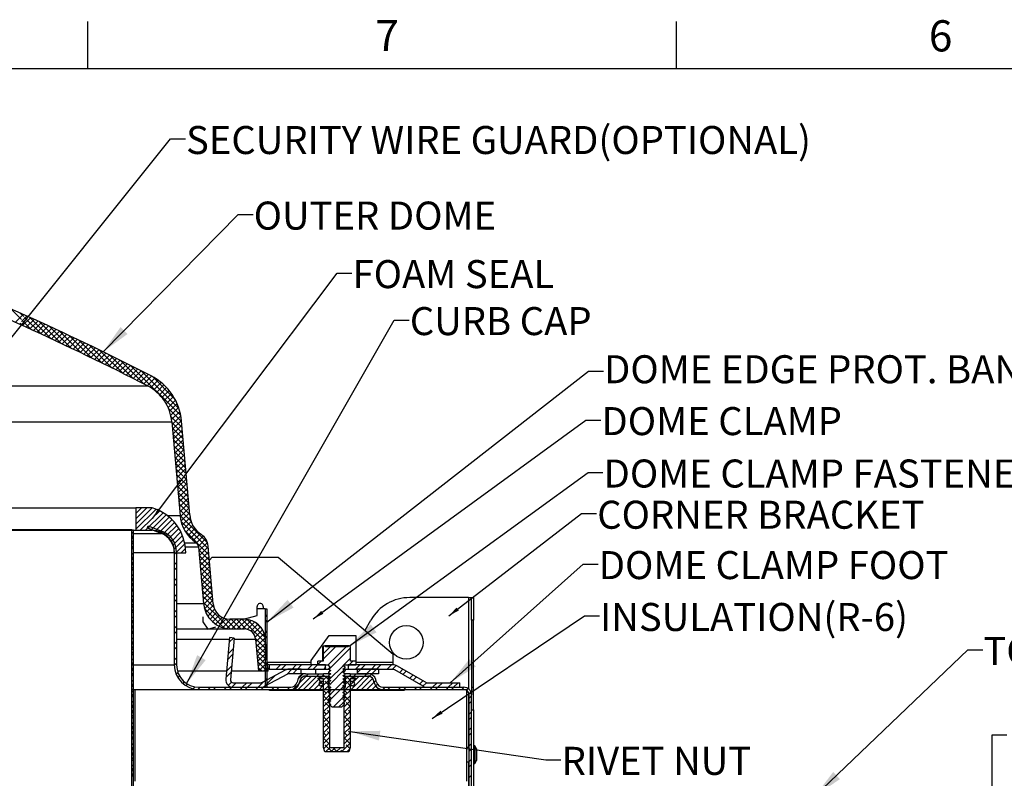
# Paper-space layout 'Layout1' of a CAD drawing. Extents: x 2 to 154, y 1 to 99.
# Drawn here: x 20 to 53, y 73 to 99 of the extents above; entities that cross this region are included whole.
import ezdxf

# ---------------------------------------------------------------- set-up
doc = ezdxf.new("R2010")
doc.units = 0
doc.linetypes.add('SLD-SOLID', pattern=[0])
doc.layers.get('0').update_dxf_attribs({"linetype": 'CONTINUOUS'})
doc.styles.add('SLDTEXTSTYLE1', font='GOTHIC.TTF', dxfattribs={"width": 0.913})
doc.styles.get("Standard").update_dxf_attribs({"font": 'GOTHIC.TTF'})
doc.dimstyles.new('SLDDIMSTYLE10', dxfattribs={"dimtxt": 0.9375, "dimasz": 1, "dimexe": 0, "dimexo": 0.0625, "dimgap": 0.234375, "dimtad": 0, "dimtih": 1, "dimtoh": 1, "dimlfac": 0.333333, "dimrnd": 1e-09, "dimzin": 12, "dimtxsty": 'SLDTEXTSTYLE1', "dimsah": 1, "dimcen": 0.09, "dimazin": 3, "dimtfac": 1, "dimtofl": 0, "dimtmove": 0, "dimatfit": 3, "dimtolj": 1, "dimtzin": 12})
doc.dimstyles.new('SLDDIMSTYLE7', dxfattribs={"dimtxt": 0, "dimasz": 0.375, "dimexe": 0, "dimexo": 0.0625, "dimgap": 0, "dimtad": 0, "dimtih": 1, "dimtoh": 1, "dimdec": 0, "dimrnd": 1e-09, "dimzin": 0, "dimtxsty": 'STANDARD', "dimblk1": 'DOT', "dimblk2": 'DOT', "dimsah": 1, "dimcen": 0.09, "dimazin": 3, "dimtfac": 0.375, "dimtdec": 0, "dimtofl": 0, "dimtmove": 0, "dimatfit": 3, "dimtolj": 1, "dimtzin": 0})
doc.dimstyles.new('SLDDIMSTYLE8', dxfattribs={"dimtxt": 0, "dimasz": 1, "dimexe": 0, "dimexo": 0.0625, "dimgap": 0, "dimtad": 0, "dimtih": 1, "dimtoh": 1, "dimdec": 0, "dimrnd": 1e-09, "dimzin": 0, "dimtxsty": 'STANDARD', "dimsah": 1, "dimcen": 0.09, "dimazin": 3, "dimtfac": 1, "dimtdec": 0, "dimtofl": 0, "dimtmove": 0, "dimatfit": 3, "dimtolj": 1, "dimtzin": 0})

# ---------------------------------------------------------------- blocks, each defined once
blk = doc.blocks.new('_D_12')
at = {"color": 7, "linetype": 'SLD-SOLID'}
for p, q in [((54.441, 76.249), (54.251, 76.249)), ((54.251, 76.249), (54.251, 74.759)), ((56.302, 76.249), (56.492, 76.249)), ((56.492, 76.249), (56.492, 74.759)), ((52.742, 74.879), (52.242, 74.879)), ((52.242, 74.879), (52.242, 72.782)), ((54.251, 74.759), (54.441, 74.759)), ((56.492, 74.759), (56.302, 74.759)), ((32.185, 72.782), (52.492, 72.782)), ((52.242, 72.782), (52.242, 68.193)), ((35.217, 68.193), (52.492, 68.193))]:
    blk.add_line(p, q, dxfattribs=at)
for points in [[(52.242, 72.782), (52.054, 71.782), (52.429, 71.782)], [(52.242, 68.193), (52.429, 69.193), (52.054, 69.193)]]:
    blk.add_solid(points, dxfattribs=at)
at = {"color": 7, "linetype": 'SLD-SOLID', "char_height": 0.9375, "attachment_point": 1, "style": 'SLDTEXTSTYLE1'}
for s, insert in [('39', (54.679, 75.957, 6.845)), ('1 1/2"', (53.312, 74.517, 6.845)), (' REF.', (57.43, 74.517, 6.845))]:
    blk.add_mtext(s, dxfattribs=dict(at, insert=insert))
blk = doc.blocks.new('_DOT')
at = {"color": 0, "linetype": 'BYBLOCK'}
blk.add_line((-0.5, 0), (-1, 0), dxfattribs=at)
at = {"color": 0, "linetype": 'BYBLOCK', "const_width": 0.5}
blk.add_lwpolyline([(-0.25, 0, 1), (0.25, 0, 1)], format="xyb", close=True, dxfattribs=at)

psp = doc.layouts.get("Layout1")

# ---------------------------------------------------------------- linework, layer by layer
at = {"color": 7, "linetype": 'SLD-SOLID'}
for p, q in [((21.997, 97.171), (21.997, 98.746)), ((41.685, 97.171), (41.685, 98.746)), ((3.435, 97.171), (151.935, 97.171)), ((19.417, 89.137), (19.774, 88.779)), ((19.833, 88.95), (19.568, 88.685)), ((19.736, 88.994), (19.852, 88.877)), ((19.724, 88.652), (19.793, 88.583)), ((19.955, 88.895), (19.774, 88.715)), ((19.802, 88.751), (20.117, 88.437)), ((20.077, 88.84), (19.811, 88.575)), ((19.881, 88.849), (20.443, 88.287)), ((20.198, 88.785), (19.933, 88.52)), ((20.32, 88.73), (20.055, 88.465)), ((20.058, 88.849), (20.772, 88.135)), ((20.441, 88.674), (20.176, 88.409)), ((20.562, 88.619), (20.297, 88.354)), ((20.382, 88.701), (21.104, 87.979)), ((20.683, 88.563), (20.418, 88.298)), ((20.804, 88.507), (20.539, 88.243)), ((20.924, 88.451), (20.66, 88.187)), ((20.71, 88.55), (21.439, 87.821)), ((21.045, 88.395), (20.781, 88.131)), ((21.165, 88.338), (20.901, 88.074)), ((21.286, 88.282), (21.022, 88.018)), ((21.04, 88.397), (21.777, 87.66)), ((21.406, 88.225), (21.142, 87.961)), ((21.526, 88.168), (21.262, 87.905)), ((21.373, 88.241), (22.119, 87.495)), ((21.646, 88.112), (21.382, 87.848)), ((21.766, 88.054), (21.502, 87.791)), ((21.885, 87.997), (21.622, 87.734)), ((21.709, 88.081), (22.463, 87.327)), ((22.005, 87.94), (21.742, 87.677)), ((22.124, 87.883), (21.861, 87.62)), ((22.243, 87.825), (21.98, 87.562)), ((22.048, 87.919), (22.811, 87.156)), ((22.362, 87.767), (22.099, 87.505)), ((22.481, 87.709), (22.218, 87.447)), ((22.6, 87.651), (22.337, 87.389)), ((22.391, 87.753), (23.163, 86.981)), ((22.718, 87.593), (22.456, 87.331)), ((22.837, 87.535), (22.575, 87.273)), ((22.955, 87.476), (22.693, 87.214)), ((22.737, 87.584), (23.518, 86.803)), ((23.074, 87.418), (22.812, 87.156)), ((23.192, 87.359), (22.93, 87.097)), ((23.31, 87.3), (23.048, 87.039)), ((23.086, 87.412), (23.877, 86.62)), ((23.427, 87.241), (23.166, 86.98)), ((23.545, 87.182), (23.284, 86.921)), ((23.663, 87.123), (23.401, 86.862)), ((23.439, 87.236), (25.104, 85.57)), ((23.78, 87.064), (23.519, 86.802)), ((23.897, 87.004), (23.636, 86.743)), ((23.795, 87.056), (25.043, 85.809)), ((24.014, 86.945), (23.753, 86.684)), ((24.131, 86.885), (23.871, 86.624)), ((24.244, 86.82), (23.987, 86.564)), ((24.35, 86.75), (24.101, 86.501)), ((24.157, 86.871), (24.907, 86.121)), ((24.45, 86.673), (24.206, 86.429)), ((11.086, 86.559), (23.997, 86.559)), ((24.544, 86.59), (24.304, 86.35)), ((24.632, 86.502), (24.394, 86.264)), ((24.715, 86.407), (24.477, 86.17)), ((24.791, 86.307), (24.553, 86.069)), ((24.861, 86.2), (24.62, 85.96)), ((24.925, 86.087), (24.68, 85.842)), ((24.698, 85.799), (25.132, 85.366)), ((24.982, 85.968), (24.73, 85.716)), ((25.032, 85.841), (24.77, 85.579)), ((25.073, 85.705), (24.799, 85.431)), ((10.09, 85.355), (24.807, 85.355)), ((24.779, 85.542), (25.149, 85.172)), ((24.807, 85.355), (25.081, 82.223)), ((24.809, 85.335), (25.165, 84.979)), ((25.106, 85.561), (24.815, 85.27)), ((25.128, 85.406), (24.829, 85.108)), ((25.404, 82.251), (25.13, 85.383)), ((24.826, 85.141), (25.182, 84.785)), ((25.142, 85.244), (24.843, 84.945)), ((25.157, 85.081), (24.857, 84.782)), ((24.843, 84.948), (25.199, 84.591)), ((24.86, 84.754), (25.216, 84.397)), ((25.171, 84.919), (24.872, 84.62)), ((25.185, 84.756), (24.886, 84.457)), ((24.877, 84.56), (25.233, 84.204)), ((24.894, 84.366), (25.25, 84.01)), ((25.199, 84.594), (24.9, 84.295)), ((25.213, 84.431), (24.914, 84.132)), ((24.911, 84.173), (25.267, 83.816)), ((25.228, 84.269), (24.929, 83.97)), ((25.242, 84.106), (24.943, 83.807)), ((24.928, 83.979), (25.255, 83.652)), ((24.945, 83.785), (25.18, 83.55)), ((25.256, 83.944), (24.957, 83.645)), ((25.27, 83.781), (24.971, 83.482)), ((24.962, 83.592), (25.106, 83.447)), ((24.979, 83.398), (25.031, 83.345)), ((25.085, 83.419), (24.985, 83.319)), ((25.299, 83.456), (25, 83.157)), ((25.134, 83.419), (25.318, 83.235)), ((25.209, 83.521), (25.301, 83.429)), ((25.284, 83.618), (25.265, 83.599)), ((25.283, 83.624), (25.284, 83.623)), ((24.996, 83.204), (25.352, 82.848)), ((25.012, 83.01), (25.369, 82.654)), ((25.313, 83.293), (25.014, 82.994)), ((25.327, 83.131), (25.028, 82.832)), ((25.059, 83.317), (25.335, 83.041)), ((25.029, 82.817), (25.386, 82.46)), ((25.341, 82.968), (25.042, 82.669)), ((25.356, 82.806), (25.057, 82.507)), ((8.295, 82.481), (23.607, 82.481)), ((23.617, 82.481), (23.607, 82.471)), ((23.794, 82.481), (23.607, 82.295)), ((23.971, 82.481), (23.607, 82.118)), ((24.147, 82.481), (23.607, 81.941)), ((23.607, 82.481), (23.607, 81.731)), ((24.147, 82.481), (23.607, 82.481)), ((24.279, 82.436), (23.607, 81.764)), ((24.402, 82.382), (24.313, 82.293)), ((25.046, 82.623), (25.403, 82.266)), ((25.063, 82.429), (25.447, 82.046)), ((25.37, 82.643), (25.071, 82.344)), ((25.384, 82.481), (25.086, 82.182)), ((24.151, 82.131), (23.751, 81.731)), ((24.516, 82.32), (23.928, 81.731)), ((24.622, 82.249), (24.104, 81.731)), ((24.722, 82.172), (24.271, 81.721)), ((24.814, 82.087), (24.41, 81.684)), ((25.08, 82.235), (26.001, 81.315)), ((25.398, 82.318), (25.113, 82.033)), ((25.116, 82.023), (26.031, 81.108)), ((25.417, 82.16), (25.155, 81.898)), ((25.455, 82.021), (25.21, 81.776)), ((23.469, 81.746), (7.943, 81.746)), ((11.603, 81.731), (23.607, 81.731)), ((23.469, 67.121), (23.469, 81.746)), ((23.469, 81.746), (23.52, 81.746)), ((23.52, 67.121), (23.52, 81.746)), ((23.607, 81.731), (24.147, 81.731)), ((23.991, 81.812), (24.02, 81.881)), ((23.991, 81.812), (24.467, 81.619)), ((24.061, 81.865), (24.003, 81.807)), ((24.02, 81.881), (24.495, 81.689)), ((24.187, 81.814), (24.129, 81.756)), ((24.439, 81.712), (24.381, 81.654)), ((24.899, 81.995), (24.53, 81.626)), ((24.976, 81.896), (24.633, 81.553)), ((25.047, 81.79), (24.721, 81.464)), ((25.237, 81.726), (26.048, 80.914)), ((25.51, 81.9), (25.274, 81.664)), ((25.58, 81.792), (25.349, 81.561)), ((25.662, 81.698), (25.433, 81.468)), ((23.52, 81.677), (23.469, 81.626)), ((23.519, 81.499), (23.469, 81.549)), ((23.52, 81.5), (23.469, 81.449)), ((23.52, 81.321), (23.469, 81.372)), ((24.562, 81.658), (24.506, 81.602)), ((24.763, 81.506), (24.71, 81.453)), ((24.841, 81.407), (24.786, 81.352)), ((25.109, 81.676), (24.794, 81.36)), ((25.164, 81.553), (24.851, 81.24)), ((25.209, 81.421), (24.888, 81.1)), ((25.756, 81.615), (25.525, 81.385)), ((25.857, 81.539), (25.627, 81.309)), ((25.939, 81.444), (25.696, 81.202)), ((23.52, 81.323), (23.469, 81.272)), ((23.52, 81.147), (23.469, 81.096)), ((23.52, 81.144), (23.474, 81.19)), ((24.946, 81.159), (24.882, 81.095)), ((25.243, 81.279), (24.945, 80.981)), ((25.265, 81.125), (25.122, 80.981)), ((25.7, 81.176), (25.865, 79.287)), ((25.709, 81.077), (26.065, 80.72)), ((25.997, 81.326), (25.712, 81.041)), ((26.025, 81.177), (25.726, 80.878)), ((26.192, 79.269), (26.023, 81.205)), ((23.52, 80.97), (23.469, 80.919)), ((23.519, 80.792), (23.469, 80.842)), ((23.52, 80.793), (23.469, 80.742)), ((24.964, 81), (24.89, 80.925)), ((24.89, 80.994), (24.89, 77.231)), ((24.897, 80.981), (25.272, 80.981)), ((24.965, 80.994), (24.965, 77.231)), ((25.726, 80.883), (26.082, 80.527)), ((26.039, 81.015), (25.74, 80.715)), ((26.054, 80.852), (25.754, 80.553)), ((26.154, 80.827), (26.064, 80.737)), ((26.154, 80.827), (28.362, 80.827)), ((28.362, 80.827), (32.215, 77.594)), ((23.52, 80.614), (23.469, 80.665)), ((23.52, 80.616), (23.469, 80.565)), ((23.52, 80.439), (23.469, 80.388)), ((23.52, 80.437), (23.474, 80.483)), ((24.965, 80.647), (24.89, 80.572)), ((24.965, 80.47), (24.89, 80.395)), ((25.743, 80.689), (26.099, 80.333)), ((25.759, 80.496), (26.116, 80.139)), ((26.068, 80.689), (25.769, 80.39)), ((26.082, 80.527), (25.783, 80.228)), ((23.52, 80.263), (23.469, 80.212)), ((23.519, 80.085), (23.469, 80.135)), ((23.52, 80.086), (23.469, 80.035)), ((24.965, 80.117), (24.89, 80.042)), ((25.776, 80.302), (26.133, 79.945)), ((25.793, 80.108), (26.15, 79.752)), ((26.096, 80.364), (25.797, 80.065)), ((26.11, 80.202), (25.811, 79.903)), ((23.52, 79.907), (23.469, 79.958)), ((23.52, 79.909), (23.469, 79.858)), ((23.52, 79.732), (23.469, 79.681)), ((23.52, 79.73), (23.474, 79.775)), ((24.965, 79.94), (24.89, 79.865)), ((25.81, 79.914), (26.167, 79.558)), ((26.125, 80.039), (25.826, 79.74)), ((25.827, 79.721), (26.184, 79.364)), ((26.139, 79.877), (25.84, 79.578)), ((26.153, 79.714), (25.854, 79.415)), ((23.52, 79.556), (23.469, 79.505)), ((23.519, 79.378), (23.469, 79.428)), ((24.965, 79.586), (24.89, 79.511)), ((24.965, 79.409), (24.89, 79.334)), ((25.844, 79.527), (26.213, 79.158)), ((26.167, 79.552), (25.869, 79.253)), ((26.182, 79.389), (25.899, 79.107)), ((34.733, 79.481), (32.768, 79.481)), ((34.733, 79.481), (34.827, 79.481)), ((34.827, 79.481), (34.902, 79.481)), ((34.827, 78.731), (34.827, 79.481)), ((34.902, 79.481), (34.902, 78.731)), ((23.52, 79.379), (23.469, 79.328)), ((23.52, 79.2), (23.469, 79.251)), ((23.52, 79.202), (23.469, 79.151)), ((23.52, 79.023), (23.474, 79.068)), ((24.965, 79.056), (24.89, 78.981)), ((25.861, 79.333), (26.477, 78.717)), ((25.894, 79.123), (26.413, 78.604)), ((26.197, 79.228), (25.947, 78.978)), ((26.237, 79.091), (26.01, 78.863)), ((27.661, 78.88), (27.661, 79.18)), ((27.927, 79.106), (27.661, 79.106)), ((27.865, 79.18), (27.865, 79.106)), ((27.927, 79.106), (27.927, 76.481)), ((27.927, 79.106), (27.99, 79.106)), ((27.99, 79.106), (27.99, 76.481)), ((23.52, 79.025), (23.469, 78.974)), ((23.52, 78.848), (23.469, 78.797)), ((24.965, 78.879), (24.89, 78.804)), ((25.849, 78.837), (25.84, 78.671)), ((26.303, 78.98), (26.085, 78.762)), ((26.389, 78.889), (26.172, 78.672)), ((26.494, 78.818), (26.271, 78.594)), ((26.623, 78.77), (26.461, 78.607)), ((26.785, 78.755), (26.508, 78.478)), ((26.593, 78.778), (26.94, 78.431)), ((26.962, 78.755), (26.65, 78.443)), ((27.238, 78.755), (26.752, 78.755)), ((26.793, 78.755), (27.117, 78.431)), ((27.139, 78.755), (26.815, 78.431)), ((26.969, 78.755), (27.298, 78.426)), ((27.312, 78.751), (26.992, 78.431)), ((27.146, 78.755), (27.948, 77.953)), ((27.208, 78.755), (27.661, 78.88)), ((27.329, 78.749), (27.931, 78.148)), ((27.99, 78.899), (27.927, 78.836)), ((31.27, 78.387), (31.469, 78.731)), ((34.902, 78.731), (34.827, 78.731)), ((34.827, 78.731), (34.827, 76.481)), ((34.902, 76.481), (34.902, 78.731)), ((23.519, 78.671), (23.469, 78.721)), ((23.52, 78.672), (23.469, 78.621)), ((23.52, 78.493), (23.469, 78.544)), ((23.52, 78.495), (23.469, 78.444)), ((24.965, 78.526), (24.89, 78.451)), ((24.965, 78.431), (26.01, 78.431)), ((25.84, 78.671), (26.014, 78.427)), ((26.014, 78.427), (26.274, 78.499)), ((26.03, 78.431), (26.799, 78.431)), ((26.442, 78.575), (26.554, 78.464)), ((26.506, 78.688), (26.762, 78.432)), ((26.799, 78.431), (27.238, 78.431)), ((27.457, 78.72), (27.168, 78.431)), ((27.58, 78.666), (27.333, 78.419)), ((27.685, 78.594), (27.454, 78.363)), ((27.773, 78.506), (27.542, 78.275)), ((27.846, 78.401), (27.599, 78.155)), ((27.602, 78.653), (27.834, 78.421)), ((27.99, 78.723), (27.927, 78.66)), ((23.52, 78.318), (23.469, 78.267)), ((23.52, 78.141), (23.469, 78.09)), ((23.52, 78.316), (23.474, 78.361)), ((24.965, 78.349), (24.89, 78.274)), ((26.736, 78.141), (26.614, 76.748)), ((26.866, 78.129), (26.723, 77.985)), ((26.889, 78.127), (26.736, 78.141)), ((26.889, 78.127), (26.767, 76.735)), ((27.608, 78.117), (27.965, 77.759)), ((27.611, 78.089), (27.705, 77.015)), ((27.9, 78.279), (27.619, 77.998)), ((27.932, 78.135), (27.633, 77.836)), ((27.99, 78.369), (27.927, 78.306)), ((27.99, 78.192), (27.927, 78.129)), ((28.03, 77.015), (27.934, 78.117)), ((29.468, 77.381), (30.068, 78.209)), ((30.068, 78.209), (30.968, 78.209)), ((30.968, 78.209), (30.968, 77.23)), ((23.519, 77.963), (23.469, 78.013)), ((23.52, 77.965), (23.469, 77.914)), ((23.52, 77.786), (23.469, 77.837)), ((23.52, 77.788), (23.469, 77.737)), ((24.965, 77.995), (24.89, 77.92)), ((24.965, 77.818), (24.89, 77.743)), ((26.857, 77.766), (26.689, 77.598)), ((27.626, 77.922), (27.982, 77.566)), ((27.947, 77.972), (27.648, 77.673)), ((27.961, 77.81), (27.662, 77.511)), ((27.99, 77.839), (27.927, 77.776)), ((29.849, 77.835), (29.849, 77.356)), ((29.905, 77.863), (29.868, 77.846)), ((29.868, 77.846), (29.868, 77.356)), ((30.114, 77.842), (29.868, 77.596)), ((30.291, 77.842), (29.868, 77.419)), ((29.905, 77.863), (29.928, 77.863)), ((29.949, 77.842), (29.928, 77.863)), ((30.726, 77.863), (29.928, 77.863)), ((29.949, 77.842), (30.705, 77.842)), ((30.645, 77.842), (30.033, 77.23)), ((30.786, 77.806), (30.059, 77.079)), ((30.726, 77.863), (30.705, 77.842)), ((30.726, 77.863), (30.749, 77.863)), ((30.786, 77.846), (30.749, 77.863)), ((30.786, 77.356), (30.786, 77.846)), ((23.52, 77.611), (23.469, 77.56)), ((23.52, 77.434), (23.469, 77.383)), ((23.52, 77.609), (23.474, 77.654)), ((24.965, 77.465), (24.89, 77.39)), ((26.84, 77.573), (26.672, 77.404)), ((27.643, 77.728), (27.999, 77.372)), ((27.66, 77.535), (28.016, 77.178)), ((27.975, 77.647), (27.676, 77.348)), ((27.989, 77.485), (27.69, 77.185)), ((27.99, 77.662), (27.927, 77.599)), ((30.786, 77.452), (30.562, 77.228)), ((32.215, 77.324), (32.215, 77.594)), ((23.519, 77.256), (23.469, 77.306)), ((23.52, 77.257), (23.469, 77.206)), ((23.52, 77.079), (23.469, 77.13)), ((23.52, 77.081), (23.469, 77.03)), ((24.965, 77.288), (24.89, 77.213)), ((26.806, 77.185), (26.638, 77.017)), ((27.677, 77.341), (28.002, 77.015)), ((27.694, 77.147), (27.826, 77.015)), ((28.004, 77.322), (27.705, 77.023)), ((28.018, 77.159), (27.874, 77.015)), ((27.99, 77.308), (27.927, 77.245)), ((27.99, 77.132), (27.927, 77.069)), ((28.088, 77.23), (28.077, 77.219)), ((28.077, 77.077), (28.077, 77.23)), ((29.952, 77.23), (28.077, 77.23)), ((29.952, 77.077), (28.077, 77.077)), ((28.442, 77.23), (28.289, 77.077)), ((28.619, 77.23), (28.466, 77.077)), ((28.827, 77.084), (28.649, 76.907)), ((29.131, 77.084), (28.718, 77.084)), ((28.972, 77.23), (28.819, 77.077)), ((29.003, 77.084), (28.85, 76.931)), ((29.149, 77.23), (28.996, 77.077)), ((29.131, 76.931), (29.131, 77.084)), ((29.503, 77.23), (29.35, 77.077)), ((29.468, 77.23), (29.468, 77.381)), ((29.679, 77.23), (29.526, 77.077)), ((29.623, 76.931), (29.623, 77.077)), ((29.806, 77.356), (29.694, 77.245)), ((29.694, 77.23), (29.694, 77.356)), ((29.868, 77.356), (29.694, 77.356)), ((29.694, 77.23), (30.075, 77.23)), ((29.952, 77.149), (29.88, 77.077)), ((29.952, 77.077), (29.952, 77.23)), ((30.062, 77.077), (29.952, 77.077)), ((30.075, 77.23), (30.046, 77.213)), ((30.046, 77.213), (30.046, 77.199)), ((30.046, 77.199), (30.056, 77.195)), ((30.046, 77.101), (30.046, 77.087)), ((30.046, 77.087), (30.056, 77.083)), ((30.535, 77.202), (30.069, 76.736)), ((30.119, 77.157), (30.119, 77.143)), ((30.535, 77.199), (30.535, 77.213)), ((30.535, 77.087), (30.535, 77.101)), ((30.702, 77.077), (30.556, 77.077)), ((30.564, 77.23), (30.96, 77.23)), ((30.608, 77.143), (30.608, 77.157)), ((30.74, 77.23), (30.702, 77.192)), ((30.702, 77.23), (30.702, 77.077)), ((32.215, 77.23), (30.702, 77.23)), ((32.215, 77.077), (30.702, 77.077)), ((30.867, 77.356), (30.74, 77.23)), ((30.96, 77.356), (30.786, 77.356)), ((31.093, 77.23), (30.94, 77.077)), ((30.96, 77.356), (30.96, 77.23)), ((31.125, 77.084), (31.006, 76.965)), ((31.006, 77.084), (31.006, 76.931)), ((31.718, 77.084), (31.006, 77.084)), ((31.27, 77.23), (31.117, 77.077)), ((31.478, 77.084), (31.325, 76.931)), ((31.624, 77.23), (31.471, 77.077)), ((31.655, 77.084), (31.502, 76.931)), ((31.801, 77.23), (31.648, 77.077)), ((31.718, 77.084), (31.718, 76.931)), ((32.154, 77.23), (32.001, 77.077)), ((32.311, 77.21), (32.178, 77.077)), ((32.215, 77.23), (32.215, 77.324)), ((33.291, 76.647), (32.338, 77.197)), ((32.537, 77.082), (32.425, 76.97)), ((23.52, 76.904), (23.469, 76.853)), ((23.52, 76.902), (23.474, 76.947)), ((25.008, 76.978), (24.95, 76.92)), ((26.638, 77.015), (24.996, 77.015)), ((25.064, 76.858), (25.01, 76.803)), ((26.789, 76.991), (26.621, 76.823)), ((27.705, 77.015), (26.791, 77.015)), ((28.03, 77.015), (27.705, 77.015)), ((28.602, 77.055), (27.828, 76.644)), ((28.264, 76.876), (27.895, 76.506)), ((28.674, 76.92), (27.9, 76.509)), ((27.99, 76.778), (27.927, 76.715)), ((29.131, 76.931), (28.718, 76.931)), ((29.482, 76.856), (29.002, 76.376)), ((29.187, 76.915), (29.033, 76.76)), ((29.306, 76.856), (29.07, 76.621)), ((29.279, 76.931), (29.131, 76.931)), ((29.659, 76.856), (29.179, 76.376)), ((29.279, 76.931), (29.882, 76.931)), ((29.279, 76.856), (29.882, 76.856)), ((29.287, 76.856), (29.874, 76.856)), ((29.381, 76.931), (29.306, 76.856)), ((29.729, 76.749), (29.356, 76.376)), ((29.734, 76.931), (29.659, 76.856)), ((29.705, 76.796), (29.928, 76.856)), ((29.705, 76.766), (29.705, 76.796)), ((29.883, 76.766), (29.705, 76.766)), ((29.802, 76.823), (29.746, 76.766)), ((29.794, 76.814), (29.79, 76.819)), ((29.874, 76.841), (29.802, 76.841)), ((29.836, 76.856), (29.821, 76.841)), ((29.882, 76.902), (29.836, 76.856)), ((29.874, 76.856), (29.874, 76.841)), ((29.882, 76.856), (29.882, 76.931)), ((30.124, 76.931), (29.882, 76.931)), ((29.928, 76.856), (29.882, 76.856)), ((30.013, 76.856), (29.883, 76.727)), ((29.883, 76.676), (29.883, 76.766)), ((29.928, 76.856), (30.033, 76.856)), ((30.033, 76.752), (29.929, 76.856)), ((30.033, 76.856), (30.033, 76.481)), ((30.054, 76.856), (30.033, 76.856)), ((30.046, 76.988), (30.046, 76.974)), ((30.046, 76.974), (30.056, 76.97)), ((30.046, 76.876), (30.046, 76.862)), ((30.046, 76.862), (30.056, 76.858)), ((30.046, 76.763), (30.046, 76.749)), ((30.046, 76.749), (30.056, 76.745)), ((30.574, 77.064), (30.11, 76.6)), ((30.119, 77.044), (30.119, 77.03)), ((30.119, 76.932), (30.119, 76.918)), ((30.119, 76.819), (30.119, 76.805)), ((30.535, 76.974), (30.535, 76.988)), ((30.535, 76.862), (30.535, 76.876)), ((30.535, 76.749), (30.535, 76.763)), ((30.621, 76.856), (30.548, 76.856)), ((30.773, 76.931), (30.604, 76.931)), ((30.608, 77.03), (30.608, 77.044)), ((30.608, 76.918), (30.608, 76.932)), ((30.608, 76.805), (30.608, 76.819)), ((30.72, 76.856), (30.621, 76.757)), ((30.621, 76.481), (30.621, 76.856)), ((30.621, 76.856), (30.726, 76.856)), ((30.766, 76.726), (30.636, 76.856)), ((30.726, 76.856), (30.95, 76.796)), ((30.773, 76.856), (30.726, 76.856)), ((30.95, 76.766), (30.771, 76.766)), ((30.771, 76.766), (30.771, 76.676)), ((30.795, 76.931), (30.773, 76.909)), ((30.773, 76.931), (30.773, 76.856)), ((30.773, 76.931), (31.375, 76.931)), ((30.773, 76.856), (31.375, 76.856)), ((31.073, 76.856), (30.78, 76.563)), ((31.25, 76.856), (30.78, 76.386)), ((30.78, 76.841), (30.78, 76.856)), ((30.78, 76.856), (31.367, 76.856)), ((30.852, 76.841), (30.78, 76.841)), ((30.861, 76.82), (30.807, 76.766)), ((30.903, 76.766), (30.845, 76.824)), ((30.897, 76.856), (30.877, 76.837)), ((30.972, 76.931), (30.897, 76.856)), ((31.42, 76.849), (30.947, 76.376)), ((30.95, 76.796), (30.95, 76.766)), ((31.718, 76.931), (31.006, 76.931)), ((31.522, 76.774), (31.124, 76.376)), ((31.325, 76.931), (31.25, 76.856)), ((31.48, 76.909), (31.421, 76.851)), ((33.214, 76.514), (32.262, 77.064)), ((32.649, 77.017), (32.537, 76.905)), ((32.873, 76.888), (32.761, 76.776)), ((32.985, 76.823), (32.873, 76.711)), ((23.52, 76.727), (23.469, 76.676)), ((23.519, 76.549), (23.469, 76.599)), ((23.52, 76.55), (23.469, 76.499)), ((23.52, 76.371), (23.469, 76.422)), ((25.224, 76.664), (25.171, 76.611)), ((25.327, 76.589), (25.272, 76.535)), ((25.583, 76.493), (25.52, 76.43)), ((25.749, 76.481), (25.675, 76.407)), ((25.715, 76.481), (28.784, 76.481)), ((26.102, 76.481), (26.027, 76.406)), ((26.279, 76.481), (26.204, 76.406)), ((26.633, 76.481), (26.558, 76.406)), ((26.803, 76.652), (26.695, 76.544)), ((26.809, 76.481), (26.734, 76.406)), ((26.961, 76.633), (26.813, 76.485)), ((26.86, 76.633), (27.784, 76.633)), ((26.86, 76.48), (27.784, 76.48)), ((27.163, 76.481), (27.088, 76.406)), ((27.315, 76.633), (27.162, 76.48)), ((27.34, 76.481), (27.265, 76.406)), ((27.491, 76.633), (27.338, 76.48)), ((27.693, 76.481), (27.618, 76.406)), ((27.887, 76.675), (27.692, 76.48)), ((27.87, 76.481), (27.795, 76.406)), ((27.99, 76.601), (27.927, 76.538)), ((27.99, 76.481), (27.927, 76.481)), ((28.224, 76.481), (28.149, 76.406)), ((28.4, 76.481), (28.325, 76.406)), ((28.754, 76.481), (28.679, 76.406)), ((29.073, 76.623), (28.867, 76.418)), ((29.025, 76.737), (29.002, 76.648)), ((29.046, 76.554), (29.111, 76.733)), ((29.098, 76.717), (29.074, 76.629)), ((29.848, 76.691), (29.533, 76.376)), ((29.874, 76.541), (29.71, 76.376)), ((29.833, 76.676), (29.732, 76.575)), ((29.883, 76.549), (29.765, 76.667)), ((29.802, 76.691), (29.874, 76.691)), ((29.802, 76.676), (29.883, 76.676)), ((29.883, 76.526), (29.802, 76.526)), ((30.033, 76.7), (29.86, 76.526)), ((29.874, 76.691), (29.874, 76.376)), ((29.874, 76.691), (29.883, 76.691)), ((29.883, 74.471), (29.883, 76.526)), ((30.033, 76.523), (29.883, 76.373)), ((30.033, 76.576), (29.927, 76.682)), ((30.033, 76.481), (30.078, 76.481)), ((30.046, 76.651), (30.046, 76.637)), ((30.046, 76.637), (30.056, 76.633)), ((30.052, 76.541), (30.046, 76.536)), ((30.046, 76.538), (30.046, 76.524)), ((30.046, 76.524), (30.056, 76.52)), ((30.046, 76.426), (30.046, 76.412)), ((30.078, 76.481), (30.078, 74.471)), ((30.119, 76.481), (30.078, 76.481)), ((30.554, 76.513), (30.089, 76.049)), ((30.584, 76.721), (30.119, 76.255)), ((30.119, 76.707), (30.119, 76.693)), ((30.119, 76.594), (30.119, 76.58)), ((30.119, 76.482), (30.119, 76.468)), ((30.535, 76.637), (30.535, 76.651)), ((30.535, 76.524), (30.535, 76.538)), ((30.535, 76.412), (30.535, 76.426)), ((30.886, 76.668), (30.576, 76.359)), ((30.576, 74.471), (30.576, 76.481)), ((30.576, 76.481), (30.621, 76.481)), ((30.608, 76.693), (30.608, 76.707)), ((30.608, 76.58), (30.608, 76.594)), ((30.608, 76.468), (30.608, 76.482)), ((30.771, 76.731), (30.621, 76.581)), ((30.789, 76.526), (30.634, 76.682)), ((30.771, 76.691), (30.78, 76.691)), ((30.771, 76.676), (30.852, 76.676)), ((30.852, 76.526), (30.771, 76.526)), ((30.771, 76.526), (30.771, 74.471)), ((30.78, 76.376), (30.78, 76.691)), ((30.78, 76.691), (30.852, 76.691)), ((30.921, 76.572), (30.899, 76.593)), ((31.574, 76.649), (31.301, 76.376)), ((31.623, 76.522), (31.477, 76.376)), ((31.543, 76.733), (31.608, 76.554)), ((31.58, 76.629), (31.556, 76.717)), ((31.635, 76.711), (31.574, 76.65)), ((31.652, 76.648), (31.629, 76.737)), ((31.683, 76.581), (31.629, 76.528)), ((31.712, 76.434), (31.654, 76.376)), ((31.936, 76.481), (31.861, 76.406)), ((31.87, 76.481), (34.575, 76.481)), ((32.113, 76.481), (32.038, 76.406)), ((32.466, 76.481), (32.391, 76.406)), ((32.643, 76.481), (32.568, 76.406)), ((32.997, 76.481), (32.922, 76.406)), ((33.209, 76.694), (33.097, 76.582)), ((33.173, 76.481), (33.098, 76.406)), ((33.327, 76.635), (33.209, 76.517)), ((33.338, 76.634), (34.438, 76.634)), ((33.338, 76.481), (34.438, 76.481)), ((33.527, 76.481), (33.452, 76.406)), ((33.68, 76.634), (33.527, 76.481)), ((33.704, 76.481), (33.629, 76.406)), ((33.857, 76.634), (33.704, 76.481)), ((34.057, 76.481), (33.982, 76.406)), ((34.21, 76.634), (34.057, 76.481)), ((34.234, 76.481), (34.159, 76.406)), ((34.387, 76.634), (34.234, 76.481)), ((34.438, 76.481), (34.438, 76.634)), ((34.587, 76.481), (34.513, 76.406)), ((34.719, 76.436), (34.665, 76.382)), ((34.827, 76.481), (34.902, 76.481)), ((34.827, 76.481), (34.827, 76.229)), ((34.902, 75.731), (34.902, 76.481)), ((23.52, 76.374), (23.469, 76.323)), ((23.52, 76.197), (23.469, 76.146)), ((23.52, 76.195), (23.474, 76.24)), ((23.52, 76.406), (23.577, 76.406)), ((23.577, 73.346), (23.577, 76.406)), ((23.577, 76.406), (34.677, 76.406)), ((25.715, 76.406), (28.784, 76.406)), ((28.077, 76.376), (28.077, 76.406)), ((28.077, 76.406), (28.834, 76.406)), ((29.874, 76.376), (28.077, 76.376)), ((28.149, 76.406), (28.119, 76.376)), ((28.325, 76.406), (28.295, 76.376)), ((28.502, 76.406), (28.472, 76.376)), ((28.679, 76.406), (28.649, 76.376)), ((28.857, 76.407), (28.826, 76.376)), ((30.078, 76.391), (29.883, 76.196)), ((29.971, 76.284), (29.883, 76.372)), ((30.078, 76.214), (29.883, 76.019)), ((30.059, 76.019), (29.883, 76.195)), ((30.078, 76.354), (30.015, 76.417)), ((30.046, 76.412), (30.056, 76.408)), ((30.046, 76.313), (30.046, 76.299)), ((30.046, 76.299), (30.056, 76.295)), ((30.046, 76.201), (30.046, 76.187)), ((30.046, 76.187), (30.056, 76.183)), ((30.09, 76.226), (30.049, 76.185)), ((30.119, 76.369), (30.119, 76.355)), ((30.119, 76.257), (30.119, 76.243)), ((30.119, 76.144), (30.119, 76.13)), ((30.564, 76.17), (30.218, 75.824)), ((30.545, 76.406), (30.535, 76.412)), ((30.535, 76.299), (30.535, 76.313)), ((30.535, 76.187), (30.535, 76.201)), ((30.678, 76.284), (30.576, 76.386)), ((30.771, 76.377), (30.576, 76.182)), ((30.766, 76.019), (30.576, 76.209)), ((30.771, 76.2), (30.576, 76.005)), ((30.608, 76.355), (30.608, 76.369)), ((30.608, 76.243), (30.608, 76.257)), ((30.608, 76.13), (30.608, 76.144)), ((30.771, 76.368), (30.722, 76.417)), ((32.577, 76.376), (30.78, 76.376)), ((31.82, 76.406), (32.577, 76.406)), ((31.861, 76.406), (31.831, 76.376)), ((31.87, 76.406), (34.575, 76.406)), ((32.038, 76.406), (32.008, 76.376)), ((32.214, 76.406), (32.184, 76.376)), ((32.391, 76.406), (32.361, 76.376)), ((32.568, 76.406), (32.538, 76.376)), ((32.577, 76.406), (32.577, 76.376)), ((34.677, 73.346), (34.677, 76.406)), ((34.752, 64.481), (34.752, 76.229)), ((34.827, 76.19), (34.752, 76.115)), ((34.827, 64.481), (34.827, 76.229)), ((23.52, 76.02), (23.469, 75.969)), ((23.519, 75.842), (23.469, 75.892)), ((23.52, 75.843), (23.469, 75.792)), ((30.078, 76.038), (29.883, 75.843)), ((30.078, 75.861), (29.883, 75.666)), ((30.078, 75.823), (29.927, 75.975)), ((30.046, 76.088), (30.046, 76.074)), ((30.046, 76.074), (30.056, 76.07)), ((30.046, 75.976), (30.046, 75.962)), ((30.046, 75.962), (30.056, 75.958)), ((30.163, 75.824), (30.095, 75.892)), ((30.119, 76.032), (30.119, 76.018)), ((30.119, 75.919), (30.119, 75.905)), ((30.163, 75.824), (30.491, 75.824)), ((30.535, 75.964), (30.394, 75.824)), ((30.595, 75.927), (30.491, 75.824)), ((30.535, 76.074), (30.535, 76.088)), ((30.535, 75.962), (30.535, 75.976)), ((30.605, 76.034), (30.562, 75.991)), ((30.771, 76.024), (30.576, 75.829)), ((30.59, 75.842), (30.576, 75.856)), ((30.771, 75.847), (30.576, 75.652)), ((30.608, 76.018), (30.608, 76.032)), ((30.771, 75.838), (30.634, 75.975)), ((34.827, 76.014), (34.752, 75.939)), ((23.52, 75.664), (23.469, 75.715)), ((23.52, 75.666), (23.469, 75.615)), ((23.52, 75.49), (23.469, 75.439)), ((23.52, 75.488), (23.474, 75.533)), ((30.078, 75.684), (29.883, 75.489)), ((29.971, 75.577), (29.883, 75.665)), ((30.078, 75.507), (29.883, 75.312)), ((30.059, 75.312), (29.883, 75.488)), ((30.078, 75.647), (30.015, 75.71)), ((30.678, 75.577), (30.576, 75.679)), ((30.771, 75.67), (30.576, 75.475)), ((30.766, 75.312), (30.576, 75.502)), ((30.771, 75.493), (30.576, 75.298)), ((30.771, 75.661), (30.722, 75.71)), ((34.827, 75.66), (34.752, 75.585)), ((34.827, 75.483), (34.752, 75.408)), ((34.827, 75.731), (34.902, 75.731)), ((34.902, 75.731), (34.902, 68.787)), ((23.52, 75.313), (23.469, 75.262)), ((23.519, 75.135), (23.469, 75.185)), ((23.52, 75.136), (23.469, 75.085)), ((30.078, 75.331), (29.883, 75.136)), ((30.078, 75.154), (29.883, 74.959)), ((30.078, 75.116), (29.927, 75.268)), ((30.771, 75.316), (30.576, 75.121)), ((30.59, 75.135), (30.576, 75.149)), ((30.771, 75.14), (30.576, 74.945)), ((30.771, 75.13), (30.634, 75.268)), ((34.827, 75.13), (34.752, 75.055)), ((23.52, 74.957), (23.469, 75.008)), ((23.52, 74.959), (23.469, 74.908)), ((23.52, 74.783), (23.469, 74.732)), ((23.52, 74.78), (23.474, 74.826)), ((30.078, 74.977), (29.883, 74.782)), ((29.971, 74.87), (29.883, 74.958)), ((30.078, 74.8), (29.883, 74.605)), ((30.059, 74.605), (29.883, 74.781)), ((30.078, 74.94), (30.015, 75.002)), ((30.678, 74.87), (30.576, 74.972)), ((30.771, 74.963), (30.576, 74.768)), ((30.766, 74.605), (30.576, 74.795)), ((30.771, 74.786), (30.576, 74.591)), ((30.771, 74.954), (30.722, 75.002)), ((34.827, 74.953), (34.752, 74.878)), ((23.52, 74.606), (23.469, 74.555)), ((23.519, 74.428), (23.469, 74.478)), ((29.923, 74.321), (29.883, 74.471)), ((30.078, 74.623), (29.892, 74.437)), ((30.148, 74.34), (29.927, 74.561)), ((30.103, 74.471), (29.953, 74.321)), ((30.078, 74.471), (30.576, 74.471)), ((30.279, 74.471), (30.129, 74.321)), ((30.343, 74.321), (30.193, 74.471)), ((30.456, 74.471), (30.306, 74.321)), ((30.771, 74.609), (30.483, 74.321)), ((30.59, 74.428), (30.546, 74.471)), ((30.761, 74.434), (30.634, 74.561)), ((30.771, 74.471), (30.731, 74.321)), ((34.752, 74.471), (34.677, 74.471)), ((34.827, 74.599), (34.752, 74.524)), ((34.947, 74.528), (34.902, 74.528)), ((34.998, 74.426), (34.947, 74.528)), ((34.947, 74.528), (34.947, 73.934)), ((23.52, 74.429), (23.469, 74.378)), ((23.52, 74.25), (23.469, 74.301)), ((23.52, 74.252), (23.469, 74.201)), ((23.52, 74.073), (23.474, 74.119)), ((30.731, 74.321), (29.923, 74.321)), ((30.52, 74.321), (30.457, 74.384)), ((30.757, 74.418), (30.66, 74.321)), ((34.827, 74.423), (34.752, 74.348)), ((34.998, 74.426), (34.998, 74.036)), ((23.52, 74.075), (23.469, 74.024)), ((23.52, 73.899), (23.469, 73.848)), ((34.677, 73.991), (34.752, 73.991)), ((34.827, 74.069), (34.752, 73.994)), ((34.827, 73.892), (34.752, 73.817)), ((34.902, 73.934), (34.947, 73.934)), ((34.947, 73.934), (34.998, 74.036)), ((23.519, 73.721), (23.469, 73.771)), ((23.52, 73.722), (23.469, 73.671)), ((23.52, 73.543), (23.469, 73.594)), ((23.52, 73.545), (23.469, 73.494)), ((34.827, 73.539), (34.752, 73.464))]:
    psp.add_line(p, q, dxfattribs=at)
at = {"color": 8, "linetype": 'SLD-SOLID'}
for p, q in [((24.659, 82.223), (25.081, 82.223)), ((23.52, 81.619), (24.467, 81.619)), ((25.236, 81.317), (25.617, 81.317)), ((25.26, 81.176), (25.7, 81.176)), ((23.52, 80.994), (24.89, 80.994)), ((34.733, 79.481), (34.733, 76.425)), ((24.965, 79.287), (25.865, 79.287)), ((24.965, 78.089), (26.732, 78.089)), ((26.885, 78.089), (27.611, 78.089)), ((23.52, 77.231), (24.89, 77.231)), ((28.003, 77.324), (29.468, 77.324)), ((30.968, 77.324), (32.215, 77.324)), ((29.098, 76.717), (29.105, 76.717)), ((31.549, 76.717), (31.556, 76.717)), ((34.733, 76.308), (34.733, 74.471)), ((34.733, 73.991), (34.733, 68.437))]:
    psp.add_line(p, q, dxfattribs=at)
at = {"color": 7, "linetype": 'SLD-SOLID'}
for points in [[(28.009, 77.256), (28.017, 77.253), (28.042, 77.243), (28.061, 77.236), (28.073, 77.231), (28.077, 77.23)], [(28.02, 77.134), (28.042, 77.112), (28.061, 77.092), (28.073, 77.081), (28.077, 77.077)], [(30.046, 77.199), (30.066, 77.187), (30.087, 77.176), (30.119, 77.157)], [(30.119, 77.143), (30.098, 77.131), (30.078, 77.119), (30.046, 77.101)], [(30.046, 77.087), (30.066, 77.075), (30.087, 77.063), (30.119, 77.044)], [(30.535, 77.213), (30.556, 77.225), (30.564, 77.23)], [(30.608, 77.157), (30.588, 77.169), (30.567, 77.18), (30.535, 77.199)], [(30.535, 77.101), (30.556, 77.112), (30.576, 77.124), (30.608, 77.143)], [(30.608, 77.044), (30.588, 77.056), (30.567, 77.068), (30.535, 77.087)], [(30.119, 77.03), (30.098, 77.019), (30.078, 77.007), (30.046, 76.988)], [(30.046, 76.974), (30.066, 76.962), (30.087, 76.951), (30.119, 76.932)], [(30.119, 76.918), (30.098, 76.906), (30.078, 76.894), (30.046, 76.876)], [(30.046, 76.862), (30.066, 76.85), (30.087, 76.838), (30.119, 76.819)], [(30.119, 76.805), (30.098, 76.794), (30.078, 76.782), (30.046, 76.763)], [(30.046, 76.749), (30.066, 76.737), (30.087, 76.726), (30.119, 76.707)], [(30.535, 76.988), (30.556, 77), (30.576, 77.012), (30.608, 77.03)], [(30.608, 76.932), (30.588, 76.944), (30.567, 76.955), (30.535, 76.974)], [(30.535, 76.876), (30.556, 76.887), (30.576, 76.899), (30.608, 76.918)], [(30.608, 76.819), (30.588, 76.831), (30.567, 76.843), (30.535, 76.862)], [(30.535, 76.763), (30.556, 76.775), (30.576, 76.787), (30.608, 76.805)], [(30.608, 76.707), (30.588, 76.719), (30.567, 76.73), (30.535, 76.749)], [(30.119, 76.693), (30.098, 76.681), (30.078, 76.669), (30.046, 76.651)], [(30.046, 76.637), (30.066, 76.625), (30.087, 76.613), (30.119, 76.594)], [(30.119, 76.58), (30.098, 76.569), (30.078, 76.557), (30.046, 76.538)], [(30.046, 76.524), (30.066, 76.512), (30.087, 76.501), (30.119, 76.482)], [(30.119, 76.468), (30.098, 76.456), (30.078, 76.444), (30.046, 76.426)], [(30.535, 76.651), (30.556, 76.662), (30.576, 76.674), (30.608, 76.693)], [(30.608, 76.594), (30.588, 76.606), (30.567, 76.618), (30.535, 76.637)], [(30.535, 76.538), (30.556, 76.55), (30.576, 76.562), (30.608, 76.58)], [(30.608, 76.482), (30.588, 76.494), (30.567, 76.505), (30.535, 76.524)], [(30.535, 76.426), (30.556, 76.437), (30.576, 76.449), (30.608, 76.468)], [(30.046, 76.412), (30.066, 76.4), (30.087, 76.388), (30.119, 76.369)], [(30.119, 76.355), (30.098, 76.344), (30.078, 76.332), (30.046, 76.313)], [(30.046, 76.299), (30.066, 76.287), (30.087, 76.276), (30.119, 76.257)], [(30.119, 76.243), (30.098, 76.231), (30.078, 76.219), (30.046, 76.201)], [(30.046, 76.187), (30.066, 76.175), (30.087, 76.163), (30.119, 76.144)], [(30.119, 76.13), (30.098, 76.119), (30.078, 76.107), (30.046, 76.088)], [(30.608, 76.369), (30.588, 76.381), (30.567, 76.393), (30.535, 76.412)], [(30.535, 76.313), (30.556, 76.325), (30.576, 76.337), (30.608, 76.355)], [(30.608, 76.257), (30.588, 76.269), (30.567, 76.28), (30.535, 76.299)], [(30.535, 76.201), (30.556, 76.212), (30.576, 76.224), (30.608, 76.243)], [(30.608, 76.144), (30.588, 76.156), (30.567, 76.168), (30.535, 76.187)], [(30.535, 76.088), (30.556, 76.1), (30.576, 76.112), (30.608, 76.13)], [(30.046, 76.074), (30.066, 76.062), (30.087, 76.051), (30.119, 76.032)], [(30.119, 76.018), (30.098, 76.006), (30.078, 75.994), (30.046, 75.976)], [(30.046, 75.962), (30.066, 75.95), (30.087, 75.938), (30.119, 75.919)], [(30.119, 75.905), (30.098, 75.894), (30.095, 75.892)], [(30.608, 76.032), (30.588, 76.044), (30.567, 76.055), (30.535, 76.074)], [(30.535, 75.976), (30.556, 75.987), (30.576, 75.999), (30.608, 76.018)]]:
    psp.add_lwpolyline(points, dxfattribs=at)
psp.add_circle((32.652, 77.981), 0.563, dxfattribs=at)
for centre, radius, start, end in [((24.978, 74.057), 18.689, 118.2607, 299.1357), ((-17.808, 5.163), 91.504, 62.81493, 68.49785), ((-17.649, 5.503), 91.48, 62.83761, 68.33138), ((23.256, 85.219), 1.882, 5.0001, 62.908), ((23.313, 85.224), 1.5, 5.0004, 62.8777), ((23.71, 80.981), 1.562, 359.9999, 73.7399), ((26.295, 82.329), 1.218, 185.0005, 236.1802), ((26.295, 82.329), 0.894, 185.0002, 236.1807), ((24.147, 80.981), 0.75, 360, 90), ((24.215, 80.994), 0.75, 359.9998, 68.0001), ((24.215, 80.994), 0.675, 359.9999, 67.9995), ((25.512, 81.16), 0.513, 4.9993, 56.181), ((25.512, 81.16), 0.189, 4.9995, 56.1827), ((32.768, 77.981), 1.5, 89.9999, 150), ((26.799, 79.369), 0.938, 185.0003, 269.9998), ((26.752, 79.318), 0.562, 184.9992, 270.001), ((27.763, 79.18), 0.102, 359.999, 180.001), ((27.238, 78.056), 0.699, 4.9997, 90.0001), ((27.238, 78.056), 0.375, 5.0001, 90), ((25.715, 77.231), 0.825, 180.0002, 269.9998), ((25.715, 77.231), 0.75, 180, 270), ((28.718, 76.838), 0.247, 90, 117.9987), ((32.215, 76.983), 0.247, 59.9995, 90.0024), ((32.215, 76.983), 0.0938, 60.0123, 89.99), ((26.86, 76.727), 0.247, 175.0015, 269.9996), ((28.718, 76.838), 0.0937, 89.9955, 118.0102), ((29.279, 76.669), 0.263, 90.0011, 164.9993), ((29.279, 76.669), 0.188, 90.0019, 164.9977), ((29.287, 76.669), 0.188, 90.0018, 159.9984), ((29.802, 76.766), 0.075, 90, 270), ((30.852, 76.766), 0.075, 270, 90), ((31.367, 76.669), 0.188, 20.0016, 89.9982), ((31.375, 76.669), 0.263, 15.0007, 89.9989), ((31.375, 76.669), 0.188, 15.0023, 89.9981), ((26.86, 76.727), 0.0937, 174.9995, 270.0019), ((27.784, 76.727), 0.0937, 269.9955, 298.0102), ((27.784, 76.727), 0.247, 270, 297.9987), ((28.784, 76.706), 0.225, 269.9993, 345.0006), ((28.784, 76.706), 0.3, 269.9992, 345.0013), ((28.834, 76.631), 0.225, 270.0008, 339.9996), ((29.802, 76.601), 0.075, 90, 270), ((30.852, 76.601), 0.075, 270, 90), ((31.87, 76.706), 0.3, 194.9987, 270.0008), ((31.82, 76.631), 0.225, 200.0004, 269.9992), ((31.87, 76.706), 0.225, 194.9994, 270.0007), ((33.338, 76.728), 0.247, 240.0011, 269.9978), ((33.338, 76.728), 0.0937, 239.9965, 270.0057), ((34.575, 76.229), 0.252, 359.9992, 90.0008), ((34.575, 76.229), 0.177, 0.0015, 89.9985)]:
    psp.add_arc(centre, radius, start, end, dxfattribs=at)
for points, knots in [([(29.868, 77.846), (29.865, 77.844), (29.858, 77.841), (29.852, 77.837), (29.849, 77.835)], [0, 0, 0, 0, 0.495565, 1, 1, 1, 1]), ([(30.053, 77.083), (30.068, 77.075), (30.09, 77.063), (30.112, 77.051), (30.12, 77.047)], [0, 0, 0, 0, 0.638365, 1, 1, 1, 1]), ([(30.6, 77.161), (30.588, 77.168), (30.566, 77.181), (30.545, 77.194), (30.535, 77.2)], [0, 0, 0, 0, 0.554431, 1, 1, 1, 1]), ([(30.6, 77.049), (30.588, 77.056), (30.566, 77.069), (30.545, 77.081), (30.535, 77.087)], [0, 0, 0, 0, 0.554431, 1, 1, 1, 1]), ([(30.596, 77.161), (30.599, 77.161), (30.604, 77.161), (30.607, 77.158), (30.608, 77.157)], [0, 0, 0, 0, 0.737831, 1, 1, 1, 1]), ([(30.053, 76.97), (30.068, 76.963), (30.09, 76.951), (30.112, 76.939), (30.12, 76.934)], [0, 0, 0, 0, 0.638365, 1, 1, 1, 1]), ([(30.6, 76.936), (30.588, 76.943), (30.566, 76.956), (30.545, 76.969), (30.535, 76.975)], [0, 0, 0, 0, 0.55442, 1, 1, 1, 1]), ([(30.6, 76.824), (30.588, 76.831), (30.566, 76.844), (30.545, 76.856), (30.535, 76.862)], [0, 0, 0, 0, 0.554431, 1, 1, 1, 1]), ([(30.6, 76.711), (30.588, 76.718), (30.566, 76.731), (30.545, 76.744), (30.535, 76.75)], [0, 0, 0, 0, 0.554431, 1, 1, 1, 1]), ([(30.596, 77.049), (30.599, 77.049), (30.604, 77.049), (30.607, 77.045), (30.608, 77.044)], [0, 0, 0, 0, 0.737973, 1, 1, 1, 1]), ([(30.596, 76.936), (30.599, 76.936), (30.604, 76.936), (30.607, 76.933), (30.608, 76.932)], [0, 0, 0, 0, 0.737973, 1, 1, 1, 1]), ([(30.596, 76.824), (30.599, 76.824), (30.604, 76.824), (30.607, 76.82), (30.608, 76.819)], [0, 0, 0, 0, 0.737831, 1, 1, 1, 1]), ([(30.6, 76.599), (30.588, 76.606), (30.566, 76.619), (30.545, 76.631), (30.535, 76.637)], [0, 0, 0, 0, 0.554431, 1, 1, 1, 1]), ([(30.6, 76.486), (30.588, 76.493), (30.566, 76.506), (30.545, 76.519), (30.535, 76.525)], [0, 0, 0, 0, 0.554431, 1, 1, 1, 1]), ([(30.596, 76.711), (30.599, 76.711), (30.604, 76.711), (30.607, 76.708), (30.608, 76.707)], [0, 0, 0, 0, 0.737973, 1, 1, 1, 1]), ([(30.596, 76.599), (30.599, 76.599), (30.604, 76.599), (30.607, 76.595), (30.608, 76.594)], [0, 0, 0, 0, 0.737831, 1, 1, 1, 1]), ([(30.596, 76.486), (30.599, 76.486), (30.604, 76.486), (30.607, 76.483), (30.608, 76.482)], [0, 0, 0, 0, 0.737973, 1, 1, 1, 1]), ([(30.603, 76.372), (30.604, 76.372), (30.606, 76.372), (30.607, 76.37), (30.608, 76.369)], [0, 0, 0, 0, 0.407262, 1, 1, 1, 1]), ([(30.603, 76.26), (30.604, 76.26), (30.606, 76.26), (30.607, 76.258), (30.608, 76.257)], [0, 0, 0, 0, 0.407032, 1, 1, 1, 1]), ([(30.603, 76.147), (30.604, 76.147), (30.606, 76.147), (30.607, 76.145), (30.608, 76.144)], [0, 0, 0, 0, 0.407262, 1, 1, 1, 1]), ([(30.595, 75.927), (30.592, 75.929), (30.583, 75.934), (30.563, 75.945), (30.546, 75.955), (30.535, 75.962)], [0, 0, 0, 0, 0.1134098, 0.457383, 1, 1, 1, 1]), ([(30.603, 76.035), (30.604, 76.035), (30.606, 76.035), (30.607, 76.033), (30.608, 76.032)], [0, 0, 0, 0, 0.407032, 1, 1, 1, 1])]:
    psp.add_open_spline(points, degree=3, knots=knots, dxfattribs=at)

# ---------------------------------------------------------------- texts
at = {"color": 7, "linetype": 'CONTINUOUS', "attachment_point": 1, "style": 'SLDTEXTSTYLE1'}
for s, insert, char_height in [('7', (31.616, 98.796), 1.042), ('6', (50.131, 98.787), 1.042), ('SECURITY WIRE GUARD(OPTIONAL) ', (25.283, 95.251), 0.9375), ('OUTER DOME', (27.545, 92.723), 0.9375), ('FOAM SEAL', (30.854, 90.766), 0.9375), ('CURB CAP', (32.769, 89.195), 0.9375), ('DOME EDGE PROT. BAND', (39.267, 87.585), 0.9375), ('DOME CLAMP', (39.18, 85.851), 0.9375), ('DOME CLAMP FASTENER', (39.251, 84.098), 0.9375), ('CORNER BRACKET', (39.037, 82.72), 0.9375), ('DOME CLAMP FOOT', (39.089, 81.036), 0.9375), ('INSULATION(R-6)', (39.134, 79.301), 0.9375), ('TOP OF CURB', (51.958, 78.164), 0.9375), ('RIVET NUT', (37.847, 74.49), 0.9375)]:
    psp.add_mtext(s, dxfattribs=dict(at, insert=insert, char_height=char_height))

# ---------------------------------------------------------------- dimensions: what is measured, and where the dimension line sits
at = {"color": 7, "linetype": 'SLD-SOLID'}
dim = psp.add_linear_dim(base=(52.242, 68.193), p1=(32.06, 72.782), p2=(35.092, 68.193), angle=90, text='<> REF.', dimstyle='SLDDIMSTYLE10', dxfattribs=at)
dim.commit()
dim.dimension.update_dxf_attribs({"geometry": '_D_12', "text_midpoint": (52.242, 74.879), "dimtype": 160})

# ---------------------------------------------------------------- leaders
at = {"color": 7, "linetype": 'CONTINUOUS'}
for points, dimstyle in [([(11.23, 77.93), (24.76, 94.817), (25.26, 94.817)], 'SLDDIMSTYLE7'), ([(22.507, 87.697), (27.024, 92.292), (27.524, 92.292)], 'SLDDIMSTYLE8'), ([(24.163, 82.122), (30.334, 90.335), (30.834, 90.335)], 'SLDDIMSTYLE7'), ([(25.302, 76.605), (32.246, 88.761), (32.746, 88.761)], 'SLDDIMSTYLE8'), ([(27.99, 78.662), (38.744, 87.047), (39.244, 87.047)], 'SLDDIMSTYLE8'), ([(29.536, 78.767), (38.659, 85.419), (39.159, 85.419)], 'SLDDIMSTYLE7'), ([(30.749, 77.863), (38.731, 83.665), (39.231, 83.665)], 'SLDDIMSTYLE8'), ([(34.072, 78.868), (38.514, 82.289), (39.014, 82.289)], 'SLDDIMSTYLE7'), ([(34.124, 76.634), (38.569, 80.603), (39.069, 80.603)], 'SLDDIMSTYLE8'), ([(33.518, 75.44), (38.614, 78.866), (39.114, 78.866)], 'SLDDIMSTYLE7'), ([(46.321, 72.838), (51.435, 77.73), (51.935, 77.73)], 'SLDDIMSTYLE8'), ([(30.771, 75.007), (37.324, 74.055), (37.824, 74.055)], 'SLDDIMSTYLE8')]:
    psp.add_leader(points, dimstyle=dimstyle, dxfattribs=at)

doc.saveas('drawing.dxf')
